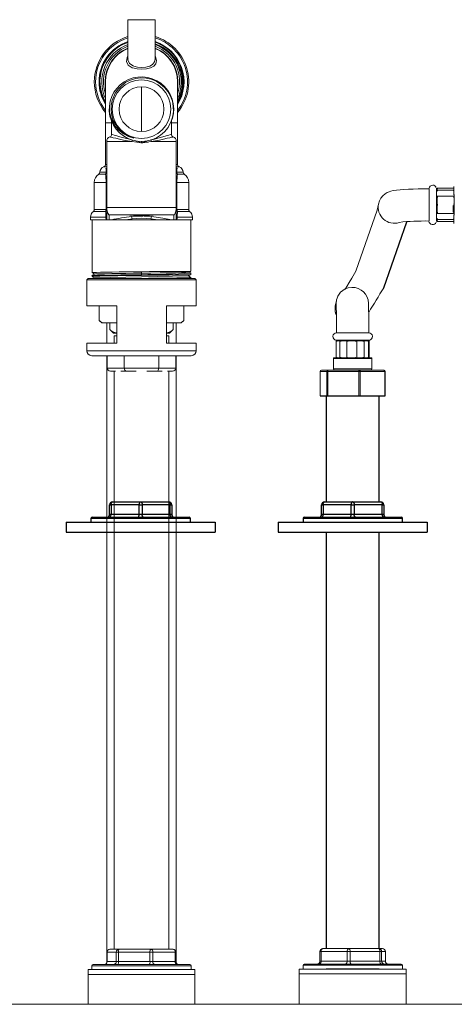
# Model space of a CAD drawing. Units: millimetres. Extents: x 8123 to 9283, y 207 to 2692.
# Drawn here: x 8653 to 8828, y 948 to 1344 of the extents above; entities that cross this region are included whole.
import ezdxf

# ---------------------------------------------------------------- set-up
doc = ezdxf.new("R2010")
doc.units = ezdxf.units.MM
doc.header["$LTSCALE"] = 10

msp = doc.modelspace()

# ---------------------------------------------------------------- linework, layer by layer
at = {"color": 7, "linetype": 'Continuous', "lineweight": 15}
for p, q in [((8696.68, 1343.98), (8696.68, 1328.23)), ((8696.68, 1343.98), (8702.18, 1343.98)), ((8702.18, 1343.98), (8707.68, 1343.98)), ((8707.68, 1328.22), (8707.68, 1343.98)), ((8687.68, 1318.98), (8687.68, 1302.48)), ((8702.18, 1299), (8702.18, 1316.94)), ((8716.68, 1302.48), (8716.68, 1318.98)), ((8687.68, 1302.48), (8687.68, 1285.76)), ((8687.68, 1302.48), (8690.01, 1302.48)), ((8714.39, 1302.48), (8716.68, 1302.48)), ((8716.68, 1285.76), (8716.68, 1302.48)), ((8688.18, 1271.48), (8688.18, 1294.98)), ((8698.32, 1294.98), (8688.18, 1294.98)), ((8702.18, 1295.03), (8702.18, 1294.38)), ((8716.18, 1294.98), (8706.03, 1294.98)), ((8716.18, 1271.48), (8716.18, 1294.98)), ((8688.18, 1284.83), (8687.03, 1284.83)), ((8687.68, 1285.76), (8688.18, 1285.76)), ((8716.18, 1285.76), (8716.68, 1285.76)), ((8717.32, 1284.83), (8716.18, 1284.83)), ((8687.64, 1281.83), (8684.98, 1281.83)), ((8685.43, 1282.62), (8688.02, 1282.62)), ((8716.33, 1282.62), (8718.92, 1282.62)), ((8719.37, 1281.83), (8716.71, 1281.83)), ((8683.18, 1278.49), (8683.18, 1267.61)), ((8683.18, 1278.49), (8687.93, 1278.49)), ((8687.93, 1278.49), (8688.18, 1278.49)), ((8687.93, 1267.61), (8687.93, 1278.49)), ((8716.18, 1278.49), (8716.43, 1278.49)), ((8716.43, 1278.49), (8716.43, 1267.61)), ((8716.43, 1278.49), (8721.18, 1278.49)), ((8721.18, 1267.61), (8721.18, 1278.49)), ((8688.18, 1271.48), (8688.18, 1268.45)), ((8688.18, 1264.03), (8688.18, 1268.45)), ((8688.18, 1268.45), (8716.18, 1268.45)), ((8716.18, 1268.45), (8716.18, 1271.48)), ((8716.18, 1268.45), (8716.18, 1264.03)), ((8681.68, 1264.48), (8681.68, 1263.48)), ((8681.68, 1264.48), (8687.87, 1264.48)), ((8687.65, 1266.83), (8682.8, 1266.83)), ((8683.18, 1267.61), (8687.93, 1267.61)), ((8687.87, 1264.48), (8688.18, 1264.48)), ((8687.87, 1264.03), (8687.87, 1264.48)), ((8687.87, 1264.03), (8688.18, 1264.03)), ((8687.93, 1267.61), (8688.18, 1267.61)), ((8688.18, 1264.09), (8688.18, 1263.54)), ((8715.39, 1265.48), (8688.96, 1265.48)), ((8689.18, 1265.48), (8689.18, 1263.48)), ((8698.93, 1265.48), (8698.93, 1265.18)), ((8698.93, 1265.18), (8705.43, 1265.18)), ((8703.29, 1264.88), (8706.15, 1264.75)), ((8705.43, 1265.18), (8705.43, 1265.48)), ((8715.18, 1263.48), (8715.18, 1265.48)), ((8716.18, 1267.61), (8716.43, 1267.61)), ((8716.18, 1264.48), (8716.48, 1264.48)), ((8716.18, 1263.52), (8716.18, 1264.08)), ((8716.18, 1264.03), (8716.48, 1264.03)), ((8716.43, 1267.61), (8721.18, 1267.61)), ((8716.48, 1264.48), (8716.48, 1264.03)), ((8716.48, 1264.48), (8722.68, 1264.48)), ((8721.55, 1266.83), (8716.71, 1266.83)), ((8722.68, 1263.48), (8722.68, 1264.48)), ((8681.68, 1263.48), (8687.95, 1263.48)), ((8682.28, 1263.48), (8682.28, 1242.21)), ((8688.37, 1263.48), (8687.95, 1263.48)), ((8688.37, 1263.48), (8689.18, 1263.48)), ((8690.04, 1263.48), (8689.18, 1263.48)), ((8695.58, 1263.48), (8690.04, 1263.48)), ((8695.58, 1263.48), (8708.78, 1263.48)), ((8708.78, 1263.48), (8705.97, 1263.86)), ((8714.31, 1263.48), (8708.78, 1263.48)), ((8715.18, 1263.48), (8714.31, 1263.48)), ((8715.18, 1263.48), (8715.99, 1263.48)), ((8716.4, 1263.48), (8715.99, 1263.48)), ((8716.4, 1263.48), (8722.68, 1263.48)), ((8722.08, 1242.74), (8722.08, 1263.48)), ((8682.28, 1241.01), (8682.28, 1240.71)), ((8683.39, 1240.11), (8720.93, 1240.85)), ((8702.18, 1241.98), (8702.17, 1242.58)), ((8702.18, 1241.38), (8702.18, 1241.98)), ((8722.08, 1241.46), (8722.08, 1241.98)), ((8722.08, 1239.96), (8722.08, 1240.26)), ((8680.68, 1239.78), (8680.18, 1239.28)), ((8680.18, 1239.28), (8680.18, 1228.78)), ((8702.18, 1239.28), (8680.18, 1239.28)), ((8680.68, 1239.78), (8702.18, 1239.78)), ((8702.18, 1239.78), (8723.68, 1239.78)), ((8724.18, 1239.28), (8702.18, 1239.28)), ((8721.78, 1239.78), (8722.17, 1240.01)), ((8724.18, 1239.28), (8723.68, 1239.78)), ((8724.18, 1228.78), (8724.18, 1239.28)), ((8680.18, 1228.78), (8692.18, 1228.78)), ((8685.18, 1228.78), (8685.18, 1222.98)), ((8685.19, 1228.78), (8685.19, 1222.98)), ((8692.18, 1228.78), (8692.18, 1213.78)), ((8712.18, 1228.78), (8724.18, 1228.78)), ((8712.18, 1213.78), (8712.18, 1228.78)), ((8719.17, 1222.98), (8719.17, 1228.78)), ((8719.18, 1222.98), (8719.18, 1228.78)), ((8685.18, 1222.98), (8686.18, 1221.98)), ((8685.19, 1222.98), (8685.18, 1222.98)), ((8685.19, 1222.98), (8686.4, 1221.98)), ((8686.4, 1221.98), (8686.18, 1221.98)), ((8691.97, 1221.98), (8686.4, 1221.98)), ((8688.18, 1221.98), (8688.18, 1213.78)), ((8689.38, 1221.98), (8689.38, 1219.28)), ((8689.41, 1221.98), (8689.41, 1219.28)), ((8691.97, 1221.98), (8692.18, 1222.14)), ((8692.18, 1221.98), (8691.97, 1221.98)), ((8712.18, 1222.15), (8712.38, 1221.98)), ((8712.38, 1221.98), (8712.18, 1221.98)), ((8717.95, 1221.98), (8712.38, 1221.98)), ((8714.95, 1219.28), (8714.95, 1221.98)), ((8714.98, 1219.28), (8714.98, 1221.98)), ((8716.18, 1213.78), (8716.18, 1221.98)), ((8718.18, 1221.98), (8717.95, 1221.98)), ((8718.18, 1221.98), (8719.18, 1222.98)), ((8719.18, 1222.98), (8719.17, 1222.98)), ((8689.38, 1219.28), (8690.88, 1217.78)), ((8689.38, 1219.28), (8689.41, 1219.28)), ((8690.88, 1217.78), (8692.18, 1217.78)), ((8691.18, 1216.78), (8691.18, 1213.78)), ((8692.18, 1216.78), (8691.18, 1216.78)), ((8712.18, 1217.78), (8713.48, 1217.78)), ((8713.18, 1216.78), (8712.18, 1216.78)), ((8713.18, 1213.78), (8713.18, 1216.78)), ((8713.48, 1217.78), (8714.98, 1219.28)), ((8714.95, 1219.28), (8714.98, 1219.28)), ((8680.18, 1213.78), (8680.18, 1210.78)), ((8692.18, 1213.78), (8680.18, 1213.78)), ((8724.18, 1213.78), (8712.18, 1213.78)), ((8724.18, 1210.78), (8724.18, 1213.78)), ((8680.18, 1210.78), (8724.18, 1210.78)), ((8722.18, 1208.78), (8682.18, 1208.78)), ((8688.18, 1208.78), (8688.18, 964.46)), ((8688.33, 1203.78), (8688.33, 1208.78)), ((8695.25, 1203.78), (8695.25, 1208.78)), ((8709.1, 1203.78), (8709.1, 1208.78)), ((8716.02, 1203.78), (8716.02, 1208.78)), ((8716.18, 964.46), (8716.18, 1208.78)), ((8688.33, 1203.78), (8695.25, 1203.78)), ((8691.76, 1202.58), (8689.72, 1202.58)), ((8691.18, 1202.58), (8691.18, 969.97)), ((8695.95, 1202.58), (8693.9, 1202.58)), ((8695.25, 1203.78), (8709.1, 1203.78)), ((8700.04, 1202.58), (8695.95, 1202.58)), ((8708.41, 1202.58), (8704.32, 1202.58)), ((8710.45, 1202.58), (8708.41, 1202.58)), ((8709.1, 1203.78), (8716.02, 1203.78)), ((8714.64, 1202.58), (8712.59, 1202.58)), ((8713.18, 969.97), (8713.18, 1202.58)), ((8688.29, 968.77), (8688.29, 964.97)), ((8688.29, 968.77), (8688.34, 968.77)), ((8692.03, 968.77), (8688.34, 968.77)), ((8688.34, 968.77), (8688.34, 964.97)), ((8689.49, 969.97), (8693.18, 969.97)), ((8692.03, 968.77), (8692.9, 968.77)), ((8692.03, 964.97), (8692.03, 968.77)), ((8705.59, 968.77), (8692.9, 968.77)), ((8692.9, 968.77), (8692.9, 964.97)), ((8693.18, 969.97), (8705.87, 969.97)), ((8705.59, 968.77), (8706.74, 968.77)), ((8705.59, 964.97), (8705.59, 968.77)), ((8705.87, 969.97), (8714.86, 969.97)), ((8715.73, 968.77), (8706.74, 968.77)), ((8706.74, 968.77), (8706.74, 964.97)), ((8715.73, 964.97), (8715.73, 968.77)), ((8715.73, 968.77), (8716.06, 968.77)), ((8716.06, 964.97), (8716.06, 968.77)), ((8774, 968.97), (8774, 965.17)), ((8774, 968.97), (8774.49, 968.97)), ((8784.96, 968.97), (8774.49, 968.97)), ((8774.49, 968.97), (8774.49, 965.17)), ((8775.2, 970.17), (8785.67, 970.17)), ((8784.96, 968.97), (8786.15, 968.97)), ((8784.96, 965.17), (8784.96, 968.97)), ((8785.67, 970.17), (8797.65, 970.17)), ((8798.13, 968.97), (8786.15, 968.97)), ((8786.15, 968.97), (8786.15, 965.17)), ((8797.65, 970.17), (8799.15, 970.17)), ((8798.13, 965.17), (8798.13, 968.97)), ((8798.13, 968.97), (8798.84, 968.97)), ((8798.84, 968.97), (8798.84, 965.17)), ((8800.34, 968.97), (8798.84, 968.97)), ((8800.34, 965.17), (8800.34, 968.97)), ((8800.34, 968.97), (8800.35, 968.97)), ((8800.35, 965.17), (8800.35, 968.97)), ((8682.18, 963.27), (8682.18, 961.77)), ((8722.18, 963.27), (8682.18, 963.27)), ((8682.68, 963.77), (8721.68, 963.77)), ((8688.29, 964.97), (8688.34, 964.97)), ((8688.34, 964.97), (8692.03, 964.97)), ((8692.03, 964.97), (8692.9, 964.97)), ((8692.9, 964.97), (8705.59, 964.97)), ((8705.59, 964.97), (8706.74, 964.97)), ((8706.74, 964.97), (8715.73, 964.97)), ((8715.73, 964.97), (8716.06, 964.97)), ((8722.18, 961.77), (8722.18, 963.27)), ((8767.18, 963.47), (8767.18, 961.97)), ((8784.88, 963.47), (8767.18, 963.47)), ((8767.68, 963.97), (8784.93, 963.97)), ((8774, 965.17), (8774.49, 965.17)), ((8774.49, 965.17), (8784.96, 965.17)), ((8807.18, 963.47), (8784.88, 963.47)), ((8784.93, 963.97), (8806.68, 963.97)), ((8784.96, 965.17), (8786.15, 965.17)), ((8786.15, 965.17), (8798.13, 965.17)), ((8798.13, 965.17), (8798.84, 965.17)), ((8798.84, 965.17), (8800.34, 965.17)), ((8800.34, 965.17), (8800.35, 965.17)), ((8807.18, 961.97), (8807.18, 963.47)), ((8680.68, 961.77), (8680.68, 959.77)), ((8723.68, 961.77), (8680.68, 961.77)), ((8680.68, 959.77), (8680.68, 947.77)), ((8723.68, 959.77), (8680.68, 959.77)), ((8697.46, 959.77), (8680.68, 959.77)), ((8723.68, 959.77), (8697.46, 959.77)), ((8723.68, 959.77), (8723.68, 961.77)), ((8723.68, 947.77), (8723.68, 959.77)), ((8765.68, 961.97), (8765.68, 959.97)), ((8808.68, 961.97), (8765.68, 961.97)), ((8765.68, 959.97), (8765.68, 947.97)), ((8808.68, 959.97), (8765.68, 959.97)), ((8782.46, 959.97), (8765.68, 959.97)), ((8808.68, 959.97), (8782.46, 959.97)), ((8808.68, 959.97), (8808.68, 961.97)), ((8808.68, 947.97), (8808.68, 959.97)), ((8984.09, 947.77), (8590.26, 947.77))]:
    msp.add_line(p, q, dxfattribs=at)
at = {"linetype": 'Continuous', "lineweight": 0}
for p, q in [((8820.87, 1276.17), (8820.86, 1276.12)), ((8821.17, 1275.97), (8821, 1275.97)), ((8827.89, 1276.22), (8821.26, 1276.22)), ((8827.89, 1276.92), (8827.89, 1276.91)), ((8827.89, 1276.22), (8827.89, 1276.21)), ((8821.23, 1272.51), (8821.23, 1272.88)), ((8827.93, 1275.36), (8821.3, 1275.36)), ((8827.92, 1272.99), (8821.32, 1272.99)), ((8797.53, 1269.73), (8797.08, 1267.28)), ((8797.08, 1267.28), (8788.48, 1242.77)), ((8821.32, 1265.94), (8827.92, 1265.94)), ((8821, 1262.97), (8821.17, 1262.97)), ((8821.26, 1262.72), (8827.89, 1262.72)), ((8821.3, 1263.58), (8827.93, 1263.58)), ((8780.15, 1228.48), (8780.19, 1228.68)), ((8780.6, 1230.92), (8780.19, 1228.68)), ((8780.73, 1217.97), (8793.63, 1217.97)), ((8780.48, 1214.99), (8793.88, 1214.99)), ((8780.56, 1214.61), (8780.56, 1207.97)), ((8780.88, 1214.61), (8780.56, 1214.61)), ((8780.65, 1214.7), (8780.86, 1214.7)), ((8780.68, 1214.97), (8780.68, 1214.77)), ((8780.68, 1214.77), (8780.68, 1214.7)), ((8780.68, 1214.77), (8793.68, 1214.77)), ((8780.91, 1214.7), (8782.22, 1214.7)), ((8782.06, 1214.61), (8782.06, 1207.98)), ((8782.53, 1214.61), (8782.06, 1214.61)), ((8782.15, 1214.7), (8782.46, 1214.7)), ((8782.5, 1214.7), (8784.95, 1214.7)), ((8784.85, 1214.61), (8784.85, 1208.05)), ((8785.42, 1214.61), (8784.85, 1214.61)), ((8784.94, 1214.7), (8785.33, 1214.7)), ((8785.35, 1214.7), (8788.28, 1214.7)), ((8788.79, 1214.61), (8788.2, 1214.61)), ((8788.29, 1214.7), (8788.7, 1214.7)), ((8788.69, 1214.7), (8791.31, 1214.7)), ((8788.79, 1208.08), (8788.79, 1214.61)), ((8791.77, 1214.61), (8791.28, 1214.61)), ((8791.35, 1214.7), (8791.68, 1214.7)), ((8791.62, 1214.7), (8793.23, 1214.7)), ((8791.77, 1207.99), (8791.77, 1214.61)), ((8793.6, 1214.61), (8793.25, 1214.61)), ((8793.28, 1214.7), (8793.51, 1214.7)), ((8793.6, 1207.97), (8793.6, 1214.61)), ((8793.68, 1214.77), (8793.68, 1214.97)), ((8793.68, 1208.1), (8793.68, 1214.77)), ((8793.68, 1214.7), (8793.7, 1214.7)), ((8793.79, 1214.61), (8793.68, 1214.61)), ((8793.79, 1208), (8793.79, 1214.61)), ((8779.43, 1207.67), (8779.43, 1203.47)), ((8779.43, 1207.67), (8794.93, 1207.67)), ((8779.73, 1207.97), (8794.63, 1207.97)), ((8794.93, 1203.47), (8794.93, 1207.67)), ((8774.08, 1202.37), (8774.08, 1192.57)), ((8774.08, 1202.37), (8774.09, 1202.37)), ((8774.09, 1202.37), (8774.09, 1192.57)), ((8776.76, 1202.37), (8774.09, 1202.37)), ((8774.68, 1202.97), (8777.35, 1202.97)), ((8776.76, 1202.37), (8777.16, 1202.37)), ((8776.76, 1192.57), (8776.76, 1202.37)), ((8789.66, 1202.37), (8777.16, 1202.37)), ((8777.16, 1202.37), (8777.16, 1192.57)), ((8777.35, 1202.97), (8789.85, 1202.97)), ((8779.43, 1203.47), (8794.93, 1203.47)), ((8789.66, 1192.57), (8789.66, 1202.37)), ((8789.66, 1202.37), (8790.25, 1202.37)), ((8789.85, 1202.97), (8799.68, 1202.97)), ((8790.25, 1202.37), (8790.25, 1192.57)), ((8800.07, 1202.37), (8790.25, 1202.37)), ((8800.07, 1192.57), (8800.07, 1202.37)), ((8800.07, 1202.37), (8800.28, 1202.37)), ((8800.28, 1192.57), (8800.28, 1202.37))]:
    msp.add_line(p, q, dxfattribs=at)
for p, q in [((8799.65, 1236.12), (8808.98, 1262.64)), ((8774.08, 1192.57), (8800.28, 1192.57)), ((8731.83, 1141.77), (8731.83, 1137.77)), ((8817.18, 1141.77), (8817.18, 1137.77)), ((8797.83, 961.97), (8776.53, 961.97))]:
    msp.add_line(p, q)
at = {"color": 7, "linetype": 'ByBlock', "lineweight": -2}
for p, q in [((8776.53, 1192.57), (8776.53, 1149.97)), ((8797.83, 1149.97), (8797.83, 1192.57)), ((8690.53, 1149.97), (8701.83, 1149.97)), ((8701.83, 1149.97), (8713.13, 1149.97)), ((8775.88, 1149.97), (8787.18, 1149.97)), ((8787.18, 1149.97), (8798.48, 1149.97)), ((8689.33, 1148.77), (8689.93, 1148.77)), ((8689.33, 1144.97), (8689.33, 1148.77)), ((8701.23, 1148.77), (8689.93, 1148.77)), ((8689.93, 1148.77), (8689.93, 1144.97)), ((8701.23, 1148.77), (8702.43, 1148.77)), ((8701.23, 1144.97), (8701.23, 1148.77)), ((8702.43, 1148.77), (8702.43, 1144.97)), ((8713.73, 1148.77), (8702.43, 1148.77)), ((8713.73, 1144.97), (8713.73, 1148.77)), ((8713.73, 1148.77), (8714.33, 1148.77)), ((8714.33, 1148.77), (8714.33, 1144.97)), ((8774.68, 1148.77), (8775.28, 1148.77)), ((8774.68, 1144.97), (8774.68, 1148.77)), ((8786.58, 1148.77), (8775.28, 1148.77)), ((8775.28, 1148.77), (8775.28, 1144.97)), ((8786.58, 1148.77), (8787.78, 1148.77)), ((8786.58, 1144.97), (8786.58, 1148.77)), ((8787.78, 1148.77), (8787.78, 1144.97)), ((8799.08, 1148.77), (8787.78, 1148.77)), ((8799.08, 1144.97), (8799.08, 1148.77)), ((8799.08, 1148.77), (8799.68, 1148.77)), ((8799.68, 1148.77), (8799.68, 1144.97)), ((8671.83, 1141.77), (8671.83, 1137.77)), ((8671.83, 1141.77), (8731.83, 1141.77)), ((8681.83, 1143.27), (8681.83, 1141.77)), ((8721.83, 1143.27), (8681.83, 1143.27)), ((8682.33, 1143.77), (8721.33, 1143.77)), ((8689.33, 1144.97), (8689.93, 1144.97)), ((8689.93, 1144.97), (8701.23, 1144.97)), ((8701.23, 1144.97), (8702.43, 1144.97)), ((8702.43, 1144.97), (8713.73, 1144.97)), ((8713.73, 1144.97), (8714.33, 1144.97)), ((8721.83, 1141.77), (8721.83, 1143.27)), ((8757.18, 1141.77), (8757.18, 1137.77)), ((8757.18, 1141.77), (8817.18, 1141.77)), ((8767.18, 1143.27), (8767.18, 1141.77)), ((8807.18, 1143.27), (8767.18, 1143.27)), ((8767.68, 1143.77), (8806.68, 1143.77)), ((8774.68, 1144.97), (8775.28, 1144.97)), ((8775.28, 1144.97), (8786.58, 1144.97)), ((8786.58, 1144.97), (8787.78, 1144.97)), ((8787.78, 1144.97), (8799.08, 1144.97)), ((8799.08, 1144.97), (8799.68, 1144.97)), ((8807.18, 1141.77), (8807.18, 1143.27)), ((8671.83, 1137.77), (8731.83, 1137.77)), ((8757.18, 1137.77), (8817.18, 1137.77)), ((8776.53, 1137.77), (8776.53, 970.17)), ((8797.83, 970.17), (8797.83, 1137.77))]:
    msp.add_line(p, q, dxfattribs=at)
at = {"color": 7, "linetype": 'Continuous', "lineweight": 15, "flags": 128}
for points in [[(8687.68, 1310.35), (8687.56, 1310.51), (8685.85, 1314.63), (8685.28, 1318.98), (8685.84, 1323.33), (8687.55, 1327.45), (8688.53, 1328.72)], [(8707.68, 1329.21), (8707.8, 1329.07), (8708.26, 1327.53), (8707.96, 1326.26), (8707.1, 1325.29), (8705.81, 1324.61), (8704.18, 1324.19), (8702.33, 1324.04), (8700.42, 1324.16), (8698.72, 1324.55), (8698.4, 1324.67), (8696.85, 1325.64), (8696.12, 1327.12), (8696.37, 1328.71), (8696.68, 1329.15)], [(8696.74, 1328.18), (8696.7, 1327.87), (8697.36, 1326.36), (8698.76, 1325.37), (8699.05, 1325.25), (8700.59, 1324.85), (8702.31, 1324.73), (8703.98, 1324.89), (8705.46, 1325.31), (8706.63, 1326.01), (8707.41, 1326.99), (8707.66, 1328.23)], [(8699.03, 1296.35), (8695.74, 1297.73), (8693, 1300.01), (8690.83, 1303.45), (8690.2, 1305.41), (8689.91, 1307.45), (8689.96, 1309.51), (8690.36, 1311.53), (8691.55, 1314.35), (8692.75, 1316.06), (8694.22, 1317.56), (8695.92, 1318.78), (8697.8, 1319.7), (8699.81, 1320.3), (8701.9, 1320.55), (8704.01, 1320.45), (8706.08, 1320), (8708.04, 1319.2), (8709.85, 1318.09), (8711.45, 1316.69), (8712.8, 1315.03), (8713.86, 1313.17), (8714.59, 1311.15), (8714.98, 1309.04), (8715, 1306.88), (8714.67, 1304.75), (8713.98, 1302.69), (8712.87, 1300.65), (8711.41, 1298.83)], [(8690.07, 1303.34), (8690.09, 1302), (8690.14, 1298.9), (8690.15, 1297.91)], [(8714.2, 1297.91), (8714.2, 1298.04), (8714.24, 1300.58), (8714.27, 1302.6), (8714.28, 1303.27)], [(8698.32, 1294.98), (8694.97, 1295.57), (8693.31, 1295.94), (8691.87, 1296.25), (8690.74, 1296.49), (8689.93, 1296.66), (8689.74, 1296.7), (8689.44, 1296.83), (8689.46, 1296.85), (8689.47, 1296.85)], [(8690.19, 1297.91), (8690.18, 1297.87), (8690.49, 1297.73), (8691.16, 1297.53), (8692.19, 1297.24), (8693.48, 1296.89), (8695.11, 1296.44), (8697.84, 1295.74), (8697.97, 1295.7)], [(8705.97, 1295.59), (8706.87, 1295.83), (8709.24, 1296.44), (8710.82, 1296.88), (8712.16, 1297.24), (8713.17, 1297.52), (8713.86, 1297.73), (8714.17, 1297.87), (8714.16, 1297.91)], [(8714.89, 1296.85), (8714.89, 1296.85), (8714.85, 1296.77), (8714.42, 1296.66), (8713.64, 1296.49), (8712.48, 1296.25), (8711.09, 1295.95), (8709.38, 1295.57), (8706.03, 1294.98)], [(8702.18, 1294.38), (8700.25, 1294.67), (8698.32, 1294.98)], [(8699.27, 1295.36), (8700.7, 1294.99), (8701.31, 1294.73), (8701.95, 1294.46), (8702.11, 1294.4), (8702.15, 1294.38), (8702.17, 1294.38), (8702.17, 1294.38), (8702.18, 1294.38), (8702.18, 1294.38), (8702.18, 1294.38)], [(8706.03, 1294.98), (8705.12, 1294.81), (8704.84, 1294.76), (8703.84, 1294.64), (8703.48, 1294.6), (8702.76, 1294.52), (8702.51, 1294.47), (8702.49, 1294.47), (8702.35, 1294.43), (8702.27, 1294.4), (8702.18, 1294.38)], [(8716.5, 1284.11), (8716.24, 1283.06), (8716.18, 1282.86), (8716.18, 1282.82)], [(8698.2, 1264.75), (8702.19, 1264.93), (8702.73, 1264.91)], [(8705.97, 1263.86), (8702.19, 1264.05), (8698.39, 1263.86)], [(8706.15, 1264.75), (8710.75, 1264.13), (8714.31, 1263.48)], [(8716.48, 1264.03), (8716.42, 1263.54), (8716.4, 1263.48)], [(8698.39, 1263.86), (8697.73, 1263.78), (8695.58, 1263.48)], [(8682.18, 1242.26), (8682.75, 1241.93), (8683.31, 1241.61)], [(8683.32, 1241.61), (8682.76, 1241.29), (8682.21, 1240.97)], [(8722.01, 1241.45), (8721.89, 1241.42), (8721.17, 1241.38), (8719.89, 1241.34), (8718.14, 1241.3), (8715.88, 1241.26), (8713.31, 1241.22), (8710.33, 1241.18), (8707.22, 1241.14), (8702.19, 1241.08), (8698.89, 1241.04), (8695.6, 1241), (8692.58, 1240.96), (8689.83, 1240.92), (8687.35, 1240.88), (8685.36, 1240.84), (8683.79, 1240.8), (8682.78, 1240.76), (8682.31, 1240.72), (8682.34, 1240.71)], [(8682.33, 1240.67), (8682.75, 1240.43), (8683.31, 1240.11)], [(8702.17, 1242.58), (8699.49, 1242.57), (8696.27, 1242.5), (8693.12, 1242.47), (8690.32, 1242.43), (8687.77, 1242.39), (8685.7, 1242.35), (8684.04, 1242.31), (8682.93, 1242.27), (8682.35, 1242.23), (8682.34, 1242.21)], [(8682.34, 1241.01), (8682.44, 1241.04), (8683.17, 1241.08), (8684.41, 1241.12), (8686.19, 1241.16), (8688.37, 1241.2), (8691.01, 1241.24), (8693.89, 1241.28), (8697.1, 1241.33), (8699.6, 1241.33), (8702.18, 1241.38)], [(8683.4, 1241.61), (8683.68, 1241.66), (8684.99, 1241.71), (8687.21, 1241.76), (8690.21, 1241.82), (8692.88, 1241.86), (8695.82, 1241.9), (8698.95, 1241.94), (8702.18, 1241.98)], [(8694.01, 1239.78), (8696.54, 1239.82), (8699.31, 1239.85), (8702.2, 1239.88), (8705.03, 1239.92), (8707.86, 1239.95), (8710.93, 1239.99), (8713.85, 1240.03), (8716.36, 1240.07), (8718.53, 1240.11), (8720.18, 1240.15), (8721.36, 1240.2), (8721.97, 1240.24), (8722.01, 1240.26)], [(8722.01, 1242.74), (8722.04, 1242.73), (8721.56, 1242.72), (8720.52, 1242.7), (8718.99, 1242.68), (8716.93, 1242.67), (8714.51, 1242.65), (8711.68, 1242.63), (8708.65, 1242.62), (8705.35, 1242.6), (8702.17, 1242.58)], [(8702.18, 1241.98), (8705.97, 1242.03), (8709.62, 1242.08), (8712.97, 1242.13), (8715.9, 1242.18), (8718.29, 1242.22), (8720.05, 1242.27), (8721.1, 1242.32), (8721.35, 1242.36)], [(8721.03, 1240.85), (8721.6, 1241.18), (8722.17, 1241.51)], [(8722.14, 1240.22), (8721.59, 1240.54), (8721.04, 1240.86)], [(8721.41, 1242.36), (8721.93, 1242.66), (8722.03, 1242.71)], [(8722.02, 1242.01), (8721.93, 1242.06), (8721.42, 1242.36)], [(8683.32, 1240.11), (8682.77, 1239.8), (8682.75, 1239.78)], [(8717.95, 1221.98), (8718.4, 1222.32), (8719.17, 1222.98)], [(8775.2, 970.17), (8775.06, 970.15), (8774.93, 970.08), (8774.8, 969.97), (8774.69, 969.82), (8774.61, 969.64), (8774.54, 969.43), (8774.5, 969.2), (8774.49, 968.97)], [(8784.96, 968.97), (8784.97, 969.2), (8785.01, 969.43), (8785.08, 969.64), (8785.17, 969.82), (8785.28, 969.97), (8785.4, 970.08), (8785.54, 970.15), (8785.67, 970.17)], [(8786.15, 968.97), (8786.14, 969.2), (8786.12, 969.43), (8786.07, 969.64), (8786.01, 969.82), (8785.94, 969.97), (8785.86, 970.08), (8785.77, 970.15), (8785.67, 970.17)], [(8798.13, 968.97), (8798.12, 969.2), (8798.09, 969.43), (8798.05, 969.64), (8797.99, 969.82), (8797.92, 969.97), (8797.83, 970.08), (8797.74, 970.15), (8797.65, 970.17)], [(8774.49, 965.17), (8774.47, 964.94), (8774.43, 964.71), (8774.36, 964.5), (8774.28, 964.32), (8774.17, 964.17), (8774.04, 964.06), (8773.91, 963.99), (8773.77, 963.97)], [(8784.96, 965.17), (8784.95, 964.94), (8784.9, 964.71), (8784.84, 964.5), (8784.75, 964.32), (8784.64, 964.17), (8784.52, 964.06), (8784.38, 963.99), (8784.24, 963.97)], [(8786.15, 965.17), (8786.16, 964.94), (8786.19, 964.71), (8786.23, 964.5), (8786.29, 964.32), (8786.36, 964.17), (8786.45, 964.06), (8786.53, 963.99), (8786.63, 963.97)], [(8798.13, 965.17), (8798.14, 964.94), (8798.16, 964.71), (8798.21, 964.5), (8798.27, 964.32), (8798.34, 964.17), (8798.42, 964.06), (8798.51, 963.99), (8798.6, 963.97)]]:
    msp.add_lwpolyline(points, dxfattribs=at)
at = {"linetype": 'Continuous', "lineweight": 0, "flags": 128}
for points in [[(8817.92, 1275.97), (8815.71, 1275.95), (8813.56, 1275.91), (8811.5, 1275.85), (8809.58, 1275.77), (8807.82, 1275.68), (8806.24, 1275.56), (8804.82, 1275.42), (8803.44, 1275.21), (8802.52, 1275), (8801.83, 1274.77), (8801.05, 1274.42), (8800.2, 1273.91), (8799.33, 1273.17), (8798.54, 1272.2), (8797.92, 1271.05), (8797.53, 1269.73)], [(8821.26, 1276.22), (8821.23, 1276.21), (8821.2, 1276.2), (8821.19, 1276.19), (8821.18, 1276.17), (8821.17, 1276.16), (8821.17, 1276.15), (8821.17, 1276.14), (8821.17, 1276.14), (8821.17, 1276.13), (8821.17, 1276.12), (8821.17, 1276.07), (8821.17, 1276.06)], [(8821.17, 1276.1), (8821.17, 1276.11), (8821.17, 1276.13), (8821.17, 1276.11), (8821.17, 1276.07), (8821.17, 1276.07)], [(8821.17, 1276.07), (8821.17, 1276), (8821.17, 1275.97)], [(8827.86, 1262.72), (8827.88, 1262.21), (8827.89, 1262.02), (8827.91, 1262.21), (8827.93, 1262.76), (8827.95, 1263.65), (8827.96, 1264.82), (8827.97, 1266.24), (8827.98, 1267.81), (8827.98, 1269.47), (8827.98, 1271.13), (8827.97, 1272.7), (8827.96, 1274.11), (8827.95, 1275.29), (8827.93, 1276.18), (8827.91, 1276.73), (8827.89, 1276.92), (8827.89, 1276.92)], [(8827.89, 1276.91), (8827.88, 1276.73), (8827.86, 1276.2)], [(8821.3, 1275.36), (8821.3, 1275.36), (8821.26, 1275.35), (8821.24, 1275.34), (8821.22, 1275.32), (8821.22, 1275.3), (8821.21, 1275.29), (8821.21, 1275.28), (8821.21, 1275.28), (8821.21, 1275.27), (8821.21, 1275.27), (8821.21, 1275.25), (8821.2, 1275.22)], [(8821.21, 1275.25), (8821.21, 1275.26), (8821.21, 1275.26), (8821.2, 1275.22)], [(8821.2, 1275.22), (8821.2, 1275.22), (8821.2, 1275.2)], [(8821.23, 1272.87), (8821.23, 1272.9), (8821.23, 1272.9), (8821.23, 1272.9)], [(8821.24, 1269.68), (8821.24, 1270.05), (8821.24, 1270.42), (8821.24, 1270.78), (8821.24, 1271.14), (8821.24, 1271.49), (8821.24, 1271.84), (8821.24, 1272.18), (8821.23, 1272.51)], [(8827.96, 1272.84), (8827.96, 1272.76), (8827.96, 1272.65), (8827.93, 1272.56), (8827.89, 1272.5), (8827.84, 1272.46), (8827.82, 1272.46)], [(8827.92, 1272.99), (8827.94, 1272.99), (8827.95, 1272.97), (8827.96, 1272.92), (8827.96, 1272.85), (8827.96, 1272.84)], [(8827.93, 1275.35), (8827.93, 1275.35), (8827.93, 1275.32), (8827.93, 1275.32)], [(8827.97, 1269.47), (8827.97, 1269.91), (8827.97, 1270.35), (8827.97, 1270.79), (8827.97, 1271.22), (8827.97, 1271.64), (8827.97, 1272.05), (8827.96, 1272.46), (8827.96, 1272.84)], [(8821.23, 1266.43), (8821.24, 1266.76), (8821.24, 1267.1), (8821.24, 1267.45), (8821.24, 1267.8), (8821.24, 1268.16), (8821.24, 1268.52), (8821.24, 1268.89), (8821.24, 1269.26)], [(8821.24, 1269.26), (8821.24, 1269.31), (8821.24, 1269.36), (8821.24, 1269.42), (8821.24, 1269.47), (8821.24, 1269.52), (8821.24, 1269.57), (8821.24, 1269.63), (8821.24, 1269.68)], [(8827.66, 1266.51), (8827.66, 1266.82), (8827.66, 1267.14), (8827.66, 1267.47), (8827.67, 1267.8), (8827.67, 1268.14), (8827.67, 1268.48), (8827.67, 1268.82), (8827.67, 1269.17)], [(8827.71, 1269.77), (8827.77, 1269.77), (8827.85, 1269.76), (8827.92, 1269.74), (8827.95, 1269.7), (8827.97, 1269.65), (8827.97, 1269.57), (8827.97, 1269.47), (8827.97, 1269.47)], [(8827.97, 1269.47), (8827.97, 1269.38), (8827.96, 1269.29), (8827.94, 1269.22), (8827.9, 1269.19), (8827.84, 1269.17), (8827.77, 1269.17), (8827.71, 1269.17)], [(8827.96, 1266.09), (8827.96, 1266.48), (8827.97, 1266.89), (8827.97, 1267.3), (8827.97, 1267.72), (8827.97, 1268.15), (8827.97, 1268.59), (8827.97, 1269.03), (8827.97, 1269.47)], [(8821.23, 1266.04), (8821.23, 1266.04), (8821.23, 1266.04), (8821.23, 1266.06)], [(8827.66, 1266.51), (8827.76, 1266.5), (8827.85, 1266.47), (8827.91, 1266.42), (8827.94, 1266.35), (8827.96, 1266.28), (8827.96, 1266.19), (8827.96, 1266.1), (8827.96, 1266.09)], [(8827.8, 1263.99), (8827.82, 1263.98), (8827.88, 1263.91), (8827.92, 1263.84), (8827.93, 1263.76), (8827.93, 1263.69), (8827.93, 1263.63), (8827.93, 1263.62)], [(8827.96, 1266.09), (8827.96, 1266.02), (8827.95, 1265.97), (8827.93, 1265.95), (8827.92, 1265.95)], [(8821.17, 1262.87), (8821.17, 1262.83), (8821.17, 1262.81), (8821.17, 1262.8), (8821.17, 1262.8), (8821.17, 1262.79), (8821.18, 1262.77), (8821.2, 1262.75), (8821.23, 1262.73), (8821.26, 1262.72), (8821.26, 1262.72)], [(8821.17, 1262.87), (8821.17, 1262.83), (8821.17, 1262.81), (8821.17, 1262.82)], [(8821.2, 1263.74), (8821.2, 1263.72), (8821.21, 1263.68), (8821.21, 1263.67), (8821.21, 1263.66), (8821.21, 1263.65), (8821.22, 1263.63), (8821.23, 1263.61), (8821.26, 1263.59), (8821.29, 1263.58), (8821.3, 1263.58)], [(8821.2, 1263.74), (8821.2, 1263.72), (8821.21, 1263.68), (8821.21, 1263.68), (8821.21, 1263.69)], [(8827.76, 1262.97), (8827.78, 1262.96), (8827.85, 1262.89), (8827.88, 1262.83), (8827.89, 1262.78), (8827.89, 1262.74), (8827.89, 1262.72), (8827.89, 1262.72)], [(8827.93, 1263.62), (8827.93, 1263.59), (8827.93, 1263.59)], [(8788.48, 1242.77), (8787.9, 1241.8), (8786.82, 1239.99), (8785.78, 1238.27), (8784.8, 1236.66), (8784.15, 1235.61)], [(8793.67, 1217.96), (8793.67, 1218.08), (8793.66, 1220.17), (8793.65, 1222.16), (8793.64, 1223.99), (8793.62, 1225.64), (8793.6, 1227.06), (8793.58, 1228.25), (8793.56, 1229.19), (8793.52, 1229.97), (8793.49, 1230.31), (8793.44, 1230.75), (8793.35, 1231.2), (8793.16, 1231.86), (8792.84, 1232.64), (8792.28, 1233.57), (8791.54, 1234.42), (8790.59, 1235.2), (8789.43, 1235.8), (8788.14, 1236.17), (8786.79, 1236.27), (8785.39, 1236.07), (8784.18, 1235.62), (8783.16, 1235.01), (8782.33, 1234.28), (8781.68, 1233.5), (8781.2, 1232.7), (8780.88, 1231.95), (8780.69, 1231.31), (8780.6, 1230.92)], [(8780.53, 1229.1), (8780.5, 1229.86), (8780.61, 1230.94)], [(8782.52, 1208.11), (8782.51, 1208.08), (8782.45, 1208.02), (8782.37, 1207.99), (8782.3, 1207.97), (8782.22, 1207.97), (8782.14, 1207.97), (8782.14, 1207.97)], [(8785.06, 1207.97), (8784.97, 1207.97), (8784.9, 1207.98), (8784.86, 1208), (8784.85, 1208.04), (8784.85, 1208.05)], [(8785.42, 1208.11), (8785.41, 1208.08), (8785.37, 1208.02), (8785.31, 1207.99), (8785.24, 1207.97), (8785.16, 1207.97), (8785.06, 1207.97), (8785.06, 1207.97)], [(8788.55, 1207.97), (8788.45, 1207.97), (8788.35, 1207.98), (8788.28, 1208), (8788.23, 1208.04), (8788.21, 1208.09), (8788.2, 1208.1)], [(8788.79, 1208.08), (8788.78, 1208.02), (8788.75, 1207.99), (8788.71, 1207.97), (8788.64, 1207.97), (8788.55, 1207.97), (8788.55, 1207.97)], [(8791.67, 1207.97), (8791.59, 1207.97), (8791.49, 1207.98), (8791.4, 1208), (8791.33, 1208.04), (8791.28, 1208.09), (8791.28, 1208.1)], [(8791.77, 1207.99), (8791.76, 1207.97), (8791.73, 1207.97), (8791.67, 1207.97), (8791.67, 1207.97)], [(8793.6, 1207.97), (8793.59, 1207.97), (8793.59, 1207.97)], [(8777.16, 1202.37), (8777.17, 1202.49), (8777.18, 1202.6), (8777.19, 1202.7), (8777.22, 1202.79), (8777.25, 1202.87), (8777.28, 1202.92), (8777.31, 1202.96), (8777.35, 1202.97)], [(8789.66, 1202.37), (8789.66, 1202.49), (8789.67, 1202.6), (8789.69, 1202.7), (8789.72, 1202.79), (8789.74, 1202.87), (8789.78, 1202.92), (8789.81, 1202.96), (8789.85, 1202.97)]]:
    msp.add_lwpolyline(points, dxfattribs=at)
at = {"color": 7, "linetype": 'ByBlock', "lineweight": -2, "flags": 128}
for points in [[(8689.93, 1148.77), (8689.94, 1149), (8689.97, 1149.23), (8690.03, 1149.44), (8690.1, 1149.62), (8690.19, 1149.77), (8690.3, 1149.88), (8690.41, 1149.95), (8690.53, 1149.97)], [(8701.83, 1149.97), (8701.71, 1149.95), (8701.6, 1149.88), (8701.49, 1149.77), (8701.4, 1149.62), (8701.33, 1149.44), (8701.27, 1149.23), (8701.24, 1149), (8701.23, 1148.77)], [(8701.83, 1149.97), (8701.94, 1149.95), (8702.06, 1149.88), (8702.16, 1149.77), (8702.25, 1149.62), (8702.33, 1149.44), (8702.38, 1149.23), (8702.41, 1149), (8702.43, 1148.77)], [(8713.13, 1149.97), (8713.24, 1149.95), (8713.36, 1149.88), (8713.46, 1149.77), (8713.55, 1149.62), (8713.63, 1149.44), (8713.68, 1149.23), (8713.71, 1149), (8713.73, 1148.77)], [(8775.28, 1148.77), (8775.29, 1149), (8775.32, 1149.23), (8775.38, 1149.44), (8775.45, 1149.62), (8775.54, 1149.77), (8775.65, 1149.88), (8775.76, 1149.95), (8775.88, 1149.97)], [(8787.18, 1149.97), (8787.06, 1149.95), (8786.95, 1149.88), (8786.84, 1149.77), (8786.75, 1149.62), (8786.68, 1149.44), (8786.62, 1149.23), (8786.59, 1149), (8786.58, 1148.77)], [(8787.18, 1149.97), (8787.29, 1149.95), (8787.41, 1149.88), (8787.51, 1149.77), (8787.6, 1149.62), (8787.68, 1149.44), (8787.73, 1149.23), (8787.76, 1149), (8787.78, 1148.77)], [(8798.48, 1149.97), (8798.59, 1149.95), (8798.71, 1149.88), (8798.81, 1149.77), (8798.9, 1149.62), (8798.98, 1149.44), (8799.03, 1149.23), (8799.06, 1149), (8799.08, 1148.77)], [(8689.33, 1143.77), (8689.44, 1143.79), (8689.56, 1143.86), (8689.66, 1143.97), (8689.75, 1144.12), (8689.83, 1144.3), (8689.88, 1144.51), (8689.91, 1144.74), (8689.93, 1144.97)], [(8700.63, 1143.77), (8700.74, 1143.79), (8700.86, 1143.86), (8700.96, 1143.97), (8701.05, 1144.12), (8701.13, 1144.3), (8701.18, 1144.51), (8701.21, 1144.74), (8701.23, 1144.97)], [(8703.03, 1143.77), (8702.91, 1143.79), (8702.8, 1143.86), (8702.69, 1143.97), (8702.6, 1144.12), (8702.53, 1144.3), (8702.47, 1144.51), (8702.44, 1144.74), (8702.43, 1144.97)], [(8714.33, 1143.77), (8714.21, 1143.79), (8714.1, 1143.86), (8713.99, 1143.97), (8713.9, 1144.12), (8713.83, 1144.3), (8713.77, 1144.51), (8713.74, 1144.74), (8713.73, 1144.97)], [(8774.68, 1143.77), (8774.79, 1143.79), (8774.91, 1143.86), (8775.01, 1143.97), (8775.1, 1144.12), (8775.18, 1144.3), (8775.23, 1144.51), (8775.26, 1144.74), (8775.28, 1144.97)], [(8785.98, 1143.77), (8786.09, 1143.79), (8786.21, 1143.86), (8786.31, 1143.97), (8786.4, 1144.12), (8786.48, 1144.3), (8786.53, 1144.51), (8786.56, 1144.74), (8786.58, 1144.97)], [(8788.38, 1143.77), (8788.26, 1143.79), (8788.15, 1143.86), (8788.04, 1143.97), (8787.95, 1144.12), (8787.88, 1144.3), (8787.82, 1144.51), (8787.79, 1144.74), (8787.78, 1144.97)], [(8799.68, 1143.77), (8799.56, 1143.79), (8799.45, 1143.86), (8799.34, 1143.97), (8799.25, 1144.12), (8799.18, 1144.3), (8799.12, 1144.51), (8799.09, 1144.74), (8799.08, 1144.97)]]:
    msp.add_lwpolyline(points, dxfattribs=at)
at = {"color": 7, "linetype": 'Continuous', "lineweight": 15}
for radius in [11.8, 9]:
    msp.add_circle((8702.18, 1307.98), radius, dxfattribs=at)
for centre, radius, start, end in [((8702.18, 1318.98), 19, 106.8264, 180), ((8702.18, 1318.98), 18.5, 107.2953, 180), ((8702.18, 1318.98), 19, 319.7434, 73.1736), ((8702.18, 1318.98), 18.5, 321.6083, 72.7047), ((8702.18, 1318.98), 17.1, 108.762, 180), ((8702.05, 1319.16), 16.6, 108.8753, 210.0477), ((8702.18, 1318.98), 16, 110.1055, 205.0078), ((8702.18, 1318.98), 15.33, 111.0247, 198.9416), ((8702.18, 1318.98), 14.63, 112.0761, 187.7589), ((8702.18, 1318.98), 14.5, 112.291, 180), ((8702.18, 1318.98), 17.1, 327.9897, 71.238), ((8702.18, 1318.98), 16.9, 329.0914, 71.0075), ((8702.37, 1318.95), 16.23, 331.879, 70.896), ((8702.43, 1318.75), 16.32, 330.8311, 71.2328), ((8702.18, 1318.98), 16, 334.9922, 69.8945), ((8702.18, 1318.98), 15.33, 341.0584, 68.9753), ((8702.18, 1318.98), 14.63, 352.2411, 67.9239), ((8702.18, 1318.98), 14.5, 0, 67.709), ((8702.16, 1308.01), 12.98, 325.894, 174.7745), ((8702.18, 1318.98), 19, 180, 220.2566), ((8702.18, 1318.98), 18.5, 180, 218.3917), ((8702.18, 1318.98), 17.1, 180, 212.0103), ((8702.18, 1307.98), 13, 174.6647, 315.2723), ((8701.68, 1308.53), 12.47, 176.9619, 257.7465), ((8690.18, 1294.98), 2, 110.7949, 180), ((8689.15, 1297.81), 1.01, 289.1856, 5.3499), ((8715.21, 1297.79), 0.987, 172.7337, 250.6413), ((8714.18, 1294.98), 2, 0, 69.2051), ((8694.59, 1295.69), 3.8, 349.2223, 357.8049), ((8736, 1203.57), 96.9, 108.9699, 110.4305), ((8709.77, 1295.69), 3.8, 182.1975, 190.7753), ((8687.93, 1282.5), 2.5, 110.9248, 177.2306), ((8686.68, 1285.76), 1, 290.9248, 0), ((8690.5, 1279.34), 5.45, 115.2144, 119.0252), ((8681.05, 1282.59), 6.97, 0.2074, 12.5725), ((8656.69, 1275.63), 32.3, 12.8662, 15.2262), ((8713.85, 1279.32), 5.47, 60.981, 64.7804), ((8723.26, 1282.6), 6.93, 167.3881, 179.8315), ((8717.68, 1285.76), 1, 180, 249.0752), ((8716.43, 1282.5), 2.5, 2.7694, 69.0752), ((8687.18, 1278.49), 4, 123.3109, 180), ((8684.43, 1282.66), 1, 303.3109, 357.2306), ((8687.24, 1282.68), 0.939, 295.4113, 359.2593), ((8686.97, 1282.64), 1.05, 309.5889, 358.8794), ((8672.62, 1278.86), 15.31, 358.5951, 11.1783), ((8688.03, 1282.85), 0.235, 266.9586, 307.5117), ((8717.11, 1282.68), 0.939, 180.7409, 244.5892), ((8716.32, 1282.85), 0.235, 232.4927, 273.037), ((8717.38, 1282.64), 1.05, 181.1216, 230.4111), ((8732.94, 1278.76), 16.52, 169.2843, 180.9423), ((8719.92, 1282.66), 1, 182.7694, 236.6891), ((8717.18, 1278.49), 4, 0, 56.6891), ((8694.18, 1268.45), 6, 180, 209.6547), ((8710.18, 1268.45), 6, 330.3453, 0), ((8684.68, 1264.48), 3, 128.6822, 180), ((8682.18, 1267.61), 1, 308.6822, 0), ((8687.3, 1267.63), 0.877, 293.1964, 358.3309), ((8686.78, 1267.58), 1.15, 319.0192, 1.3544), ((8678.4, 1264.74), 9.48, 358.4525, 12.7138), ((8689.89, 1264.03), 2.01, 179.8346, 195.6601), ((8689, 1264.01), 0.825, 178.4042, 219.6609), ((8709.22, 1166.58), 98.78, 96.406, 101.197), ((8702.18, 1313.49), 48.42, 262.5231, 277.4769), ((8695.24, 1263.67), 3.15, 3.4323, 20.0229), ((8709.11, 1263.67), 3.15, 159.9765, 176.5693), ((8715.37, 1264), 0.802, 319.7257, 2.2106), ((8717.05, 1267.63), 0.877, 181.6689, 246.8046), ((8717.57, 1267.58), 1.15, 178.6456, 220.9808), ((8726.93, 1264.64), 10.45, 167.955, 180.8787), ((8722.18, 1267.61), 1, 180, 231.3178), ((8719.68, 1264.48), 3, 0, 51.3178), ((8701.78, 1587.71), 346.33, 270.0671, 273.349), ((8716.68, 1324.79), 85, 270.212, 273.6128), ((8692.08, 1221.49), 3.47, 219.4932, 271.5393), ((8712, 1222.12), 4.09, 272.5157, 316.1359), ((8682.18, 1210.78), 2, 180, 270), ((8722.18, 1210.78), 2, 270, 0), ((8689.49, 968.77), 1.2, 90, 180), ((8689.52, 968.79), 1.18, 91.2198, 181.1705), ((8693.21, 968.79), 1.18, 91.22, 181.1703), ((8694.39, 969.05), 1.52, 142.8364, 190.77), ((8707.08, 969.05), 1.52, 142.835, 190.7715), ((8705.67, 968.91), 1.08, 352.3882, 79.4684), ((8714.86, 968.77), 1.2, 0, 90), ((8714.66, 968.91), 1.08, 352.3882, 79.4684), ((8775.2, 968.97), 1.2, 90, 180), ((8797.65, 968.97), 1.2, 359.8092, 89.8093), ((8799.15, 968.97), 1.2, 0, 90), ((8799.15, 968.97), 1.2, 359.8092, 89.8093), ((8682.68, 963.27), 0.5, 90, 180), ((8687.09, 964.97), 1.2, 270, 0), ((8687.17, 964.95), 1.18, 271.2198, 1.1705), ((8690.86, 964.95), 1.18, 271.22, 1.1707), ((8691.41, 964.69), 1.52, 322.8364, 10.77), ((8704.1, 964.69), 1.52, 322.8367, 10.7697), ((8707.8, 964.83), 1.08, 172.3886, 259.4685), ((8716.8, 964.83), 1.08, 172.3886, 259.4685), ((8717.26, 964.97), 1.2, 180, 270), ((8721.68, 963.27), 0.5, 0, 90), ((8767.68, 963.47), 0.5, 90, 180), ((8772.8, 965.17), 1.2, 270, 0), ((8800.04, 965.17), 1.2, 179.8099, 269.8086), ((8801.54, 965.17), 1.2, 179.8099, 269.8086), ((8801.55, 965.17), 1.2, 180, 270), ((8806.68, 963.47), 0.5, 0, 90)]:
    msp.add_arc(centre, radius, start, end, dxfattribs=at)
at = {"linetype": 'Continuous', "lineweight": 0}
for centre, radius, start, end in [((8584.42, 1269.48), 233.57, 358.4158, 1.5768), ((8819.4, 1275.91), 1.51, 90.2047, 171.662), ((8819.42, 1275.96), 1.46, 19.3353, 90.8025), ((8599.49, 1269.42), 221.49, 358.2799, 1.7455), ((8811.93, 1275.96), 9.25, 0.0653, 0.9137), ((8812.96, 1275.19), 8.24, 359.7856, 5.0667), ((8815.22, 1276.01), 6.04, 359.534, 1.9688), ((8827.64, 1276.19), 0.255, 299.5959, 354.0435), ((8819.83, 1275.43), 8.11, 359.2255, 5.6262), ((8810.85, 1275.07), 10.36, 359.6004, 1.0188), ((8821.32, 1272.9), 0.0927, 90.6335, 182.5043), ((8809.08, 1272.7), 12.15, 359.1298, 0.8276), ((8812.36, 1275.08), 8.94, 359.1234, 1.7584), ((8808.28, 1272.68), 13.04, 359.0498, 1.4022), ((8827.57, 1275.24), 0.37, 308.0814, 12.2148), ((8624.96, 1271.78), 203.01, 0.3018, 0.9992), ((8803.93, 1268.56), 6.5, 168.7301, 287.9057), ((8811.79, 1269.47), 9.45, 358.7588, 1.2412), ((8808.87, 1269.47), 12.47, 358.6354, 1.3646), ((8810.26, 1263.88), 10.95, 358.9981, 0.3546), ((8808.71, 1266.25), 12.53, 359.1462, 0.6922), ((8821.32, 1266.04), 0.0919, 176.3898, 268.8405), ((8812.36, 1263.86), 8.94, 358.2425, 0.8757), ((8810.83, 1266.26), 10.5, 358.2966, 1.3707), ((8624.95, 1267.16), 203.02, 359.0008, 359.6982), ((8816.03, 1167.48), 95.5, 88.9395, 96.1099), ((8819.39, 1263.02), 1.5, 185.5215, 337.7822), ((8812.96, 1263.75), 8.24, 354.9332, 0.2146), ((8832.57, 1262.99), 11.4, 180.1191, 180.6344), ((8815.05, 1262.96), 6.12, 358.6664, 0.1131), ((8815.22, 1262.93), 6.04, 358.0312, 0.466), ((8819.83, 1263.51), 8.11, 354.3741, 0.7743), ((8412.01, 1465.77), 450.56, 327.8818, 329.3562), ((8786.01, 1227.44), 5.95, 167.9724, 205.3548), ((8786.56, 1227.5), 6.48, 171.3017, 200.8998), ((8429.56, 1219.69), 351.12, 359.7173, 1.5368), ((8780.73, 1216.47), 1.5, 91.7192, 260.4059), ((8793.63, 1216.47), 1.5, 279.5941, 88.5672), ((8780.43, 1214.7), 0.3, 33.5584, 80.4059), ((8780.65, 1214.61), 0.09, 90, 180), ((8782.15, 1214.61), 0.09, 90, 180), ((8784.94, 1214.61), 0.09, 90, 180), ((8788.7, 1214.61), 0.09, 0, 90), ((8791.68, 1214.61), 0.09, 0, 90), ((8793.51, 1214.61), 0.09, 0, 90), ((8793.93, 1214.7), 0.3, 99.5941, 146.4438), ((8793.7, 1214.61), 0.09, 0, 90), ((8779.73, 1207.67), 0.3, 90, 180), ((8780.43, 1208.27), 0.3, 270, 296.6044), ((8780.59, 1208.33), 0.364, 266.1165, 321.3159), ((8793.53, 1208.32), 0.352, 217.1558, 279.0602), ((8793.93, 1208.27), 0.3, 213.5573, 270), ((8794.63, 1207.67), 0.3, 0, 90), ((8774.68, 1202.37), 0.6, 90, 180), ((8774.68, 1202.38), 0.594, 90.6108, 180.5961), ((8777.36, 1202.38), 0.594, 90.611, 180.5959), ((8779.93, 1203.47), 0.5, 180, 270), ((8789.72, 1202.45), 0.531, 350.9527, 76.3277), ((8794.43, 1203.47), 0.5, 270, 0), ((8799.68, 1202.37), 0.6, 0, 90), ((8799.55, 1202.45), 0.531, 350.9527, 76.3278)]:
    msp.add_arc(centre, radius, start, end, dxfattribs=at)
at = {"color": 7, "linetype": 'ByBlock', "lineweight": -2}
for centre, radius, start, end in [((8690.53, 1148.77), 1.2, 90, 180), ((8713.13, 1148.77), 1.2, 0, 90), ((8775.88, 1148.77), 1.2, 90, 180), ((8798.48, 1148.77), 1.2, 0, 90), ((8682.33, 1143.27), 0.5, 90, 180), ((8688.13, 1144.97), 1.2, 270, 0), ((8715.53, 1144.97), 1.2, 180, 270), ((8721.33, 1143.27), 0.5, 0, 90), ((8767.68, 1143.27), 0.5, 90, 180), ((8773.48, 1144.97), 1.2, 270, 0), ((8800.88, 1144.97), 1.2, 180, 270), ((8806.68, 1143.27), 0.5, 0, 90)]:
    msp.add_arc(centre, radius, start, end, dxfattribs=at)
at = {"color": 7, "linetype": 'Continuous', "lineweight": 15}
for centre, major_axis, ratio, start_param, end_param in [((8689.72, 1203.78), (-1.39, 0), 0.866025, 0, 1.570796), ((8695.95, 1203.78), (0, 1.2), 0.57735, 1.570796, 3.141593), ((8708.41, 1203.78), (0, 1.2), 0.57735, 3.141593, 4.712389), ((8714.64, 1203.78), (-1.39, 0), 0.866025, 1.570796, 3.141593)]:
    msp.add_ellipse(centre, major_axis=major_axis, ratio=ratio, start_param=start_param, end_param=end_param, dxfattribs=at)

doc.saveas('drawing.dxf')
